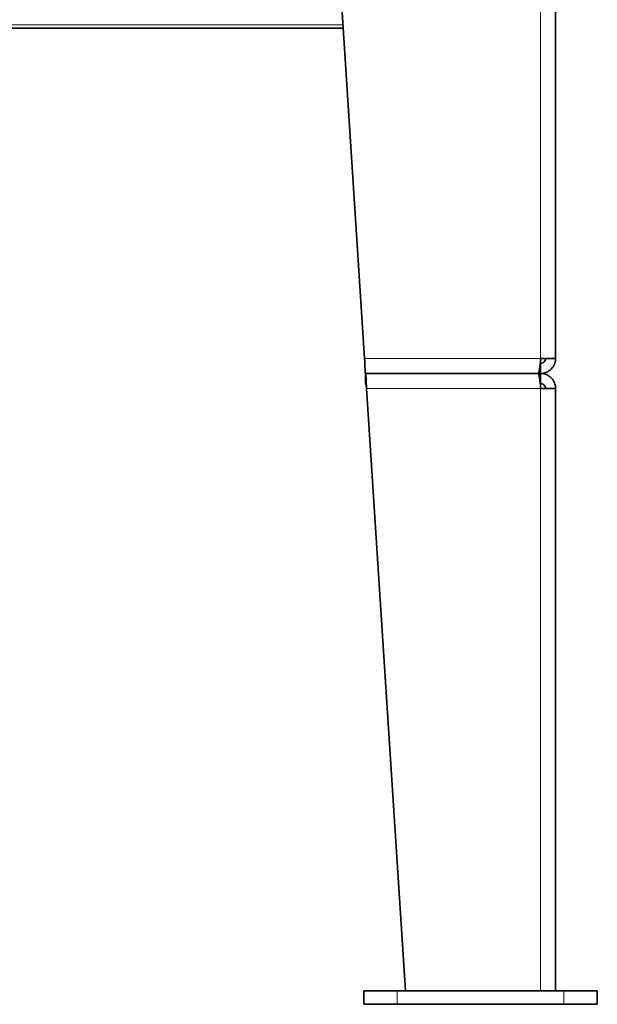
# Model space of a CAD drawing. Units: millimetres. Extents: x -254 to 7924, y -599 to 6423.
# Drawn here: x 7304 to 7650, y 1441 to 2031 of the extents above; entities that cross this region are included whole.
import ezdxf

# ---------------------------------------------------------------- set-up
doc = ezdxf.new("R2010")
doc.units = ezdxf.units.MM
doc.layers.add('Widoczne (ISO)', color=1, linetype='Continuous', lineweight=35)
doc.layers.add('Widoczne wąskie (ISO)', color=3, linetype='Continuous', lineweight=9)

msp = doc.modelspace()

# ---------------------------------------------------------------- linework, layer by layer
at = {"layer": 'Widoczne (ISO)'}
for p, q in [((7625.37, 2271.03), (7625.37, 1828.03)), ((7485.37, 2221.03), (7510.79, 1828.03)), ((7240.76, 2026.03), (7497.98, 2026.03)), ((7616.37, 1825.03), (7616.07, 1825.03)), ((7625.37, 1828.03), (7616.37, 1828.03)), ((7616.37, 1825.03), (7616.37, 1819.03)), ((7511.37, 1813.03), (7511.37, 1819.03)), ((7511.37, 1819.03), (7614.96, 1819.03)), ((7614.96, 1819.03), (7511.37, 1819.03)), ((7614.96, 1819.03), (7616.37, 1819.03)), ((7616.37, 1813.03), (7616.37, 1819.03)), ((7616.37, 1813.03), (7616.07, 1813.03)), ((7511.96, 1810.03), (7535.37, 1449.03)), ((7616.37, 1810.03), (7625.37, 1810.03)), ((7625.37, 1810.03), (7625.37, 1449.03)), ((7510.37, 1449.03), (7530.37, 1449.03)), ((7510.37, 1441.03), (7510.37, 1449.03)), ((7630.37, 1449.03), (7530.37, 1449.03)), ((7630.37, 1449.03), (7650.37, 1449.03)), ((7650.37, 1441.03), (7650.37, 1449.03)), ((7510.37, 1441.03), (7530.37, 1441.03)), ((7630.37, 1441.03), (7530.37, 1441.03)), ((7630.37, 1441.03), (7650.37, 1441.03))]:
    msp.add_line(p, q, dxfattribs=at)
for points, knots in [([(7511.37, 1819.03), (7511.27, 1819.03), (7511.18, 1820), (7511.08, 1821.67), (7510.98, 1823.33), (7510.89, 1825.67), (7510.79, 1828.03)], [0, 0, 0, 0, 0.785398, 0.785398, 0.785398, 1.570796, 1.570796, 1.570796, 1.570796]), ([(7616.37, 1828.03), (7616.14, 1825.67), (7615.9, 1823.33), (7615.66, 1821.67), (7615.43, 1820), (7615.19, 1819.03), (7614.96, 1819.03)], [0, 0, 0, 0, 0.785398, 0.785398, 0.785398, 1.570796, 1.570796, 1.570796, 1.570796]), ([(7616.37, 1819.03), (7618.73, 1819.03), (7621.07, 1820), (7622.74, 1821.67), (7624.4, 1823.33), (7625.37, 1825.67), (7625.37, 1828.03)], [0, 0, 0, 0, 0.785398, 0.785398, 0.785398, 1.570796, 1.570796, 1.570796, 1.570796]), ([(7619.37, 1828.03), (7619.37, 1827), (7618.8, 1825.99), (7617.93, 1825.46), (7617.46, 1825.18), (7616.92, 1825.03), (7616.37, 1825.03)], [0, 0, 0, 0, 1.026322, 1.026322, 1.026322, 1.570796, 1.570796, 1.570796, 1.570796]), ([(7511.96, 1810.03), (7511.86, 1812.39), (7511.76, 1814.73), (7511.66, 1816.39), (7511.57, 1818.06), (7511.47, 1819.03), (7511.37, 1819.03)], [0, 0, 0, 0, 0.785398, 0.785398, 0.785398, 1.570796, 1.570796, 1.570796, 1.570796]), ([(7614.96, 1819.03), (7615.19, 1819.03), (7615.43, 1818.06), (7615.66, 1816.39), (7615.9, 1814.73), (7616.14, 1812.39), (7616.37, 1810.03)], [0, 0, 0, 0, 0.785398, 0.785398, 0.785398, 1.570796, 1.570796, 1.570796, 1.570796]), ([(7625.37, 1810.03), (7625.37, 1812.39), (7624.4, 1814.73), (7622.74, 1816.39), (7621.07, 1818.06), (7618.73, 1819.03), (7616.37, 1819.03)], [0, 0, 0, 0, 0.785398, 0.785398, 0.785398, 1.570796, 1.570796, 1.570796, 1.570796]), ([(7511.96, 1810.03), (7511.83, 1811.06), (7511.7, 1812.06), (7511.57, 1812.6), (7511.51, 1812.88), (7511.44, 1813.03), (7511.37, 1813.03)], [0, 0, 0, 0, 1.026322, 1.026322, 1.026322, 1.570796, 1.570796, 1.570796, 1.570796]), ([(7619.37, 1810.03), (7619.37, 1811.06), (7618.8, 1812.06), (7617.93, 1812.6), (7617.46, 1812.88), (7616.92, 1813.03), (7616.37, 1813.03)], [0, 0, 0, 0, 1.026322, 1.026322, 1.026322, 1.570796, 1.570796, 1.570796, 1.570796])]:
    msp.add_open_spline(points, degree=3, knots=knots, dxfattribs=at)
at = {"layer": 'Widoczne wąskie (ISO)'}
for p, q in [((7616.37, 2271.03), (7616.37, 1828.03)), ((7242.71, 2028.03), (7497.85, 2028.03)), ((7510.79, 1828.03), (7616.37, 1828.03)), ((7616.37, 1810.03), (7511.96, 1810.03)), ((7616.37, 1810.03), (7616.37, 1449.03)), ((7530.37, 1441.03), (7530.37, 1449.03)), ((7630.37, 1441.03), (7630.37, 1449.03))]:
    msp.add_line(p, q, dxfattribs=at)

doc.saveas('drawing.dxf')
